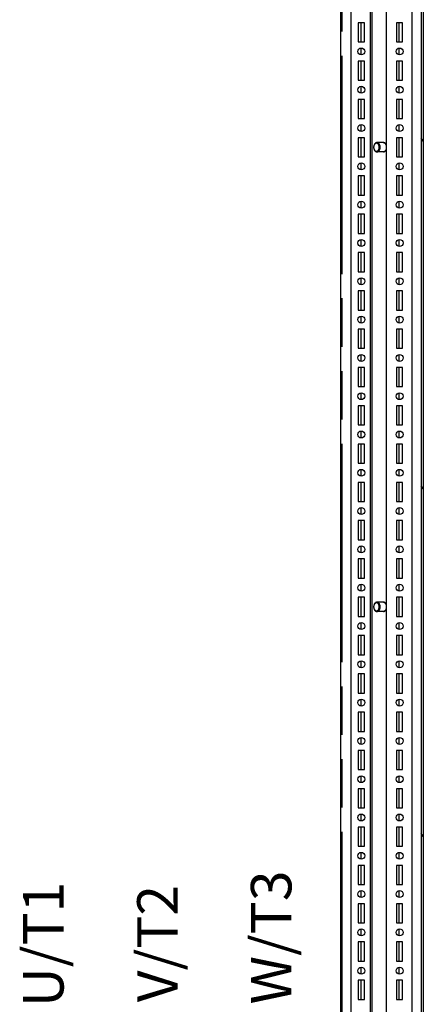
# Model space of a CAD drawing. Units: inches. Extents: x 0 to 697, y 0 to 220.
# Drawn here: x 498 to 513, y 78 to 116 of the extents above; entities that cross this region are included whole.
import ezdxf

# ---------------------------------------------------------------- set-up
doc = ezdxf.new("R2010")
doc.units = ezdxf.units.IN
doc.header["$LTSCALE"] = 18.7
doc.header["$MEASUREMENT"] = 0
doc.linetypes.add('HIDDEN', pattern=[0.2, 0.1, -0.1])
doc.linetypes.add('PHANTOM', pattern=[0.8, 0.45, -0.05, 0.1, -0.05, 0.1, -0.05])
doc.layers.get('0').update_dxf_attribs({"linetype": 'CONTINUOUS'})
for name, color, linetype in [('02___PRT_ALL_AXES', 7, 'CONTINUOUS'), ('DEFAULT_2', 8, 'HIDDEN'), ('DEFAULT_3', 7, 'PHANTOM')]:
    doc.layers.add(name, color=color, linetype=linetype)
doc.styles.add('TEXTSTYLE_7', font='cgtimebd.ttf')

msp = doc.modelspace()

# ---------------------------------------------------------------- hatches: boundary and pattern name
at = {"linetype": 'Continuous'}
h = msp.add_hatch(dxfattribs=at)
h.set_pattern_fill('A', color=2, scale=7.68672, angle=125, style=0, pattern_type=0)
h.set_pattern_definition([(125, (356.862, -3e-08), (-6.2966, -4.40892), [])])
edge = h.paths.add_edge_path()
edge.add_line((512.544, 152.55), (513.194, 152.55))
edge.add_arc((513.194, 152.373), 0.177, 0, 90)
edge.add_line((513.371, 152.373), (513.371, 34.794))
edge.add_arc((513.194, 34.794), 0.177, 270, 360)
edge.add_line((512.544, 34.617), (513.194, 34.617))
edge.add_line((512.544, 34.706), (512.544, 34.617))
edge.add_line((512.544, 34.706), (513.194, 34.706))
edge.add_arc((513.194, 34.794), 0.0886, 270, 360)
edge.add_line((513.282, 36.418), (513.282, 34.794))
edge.add_arc((513.346, 36.832), 0.418, 98.7974, 261.2026)
edge.add_line((513.282, 149.922), (513.282, 37.245))
edge.add_arc((513.346, 150.336), 0.418, 98.7974, 261.2026)
edge.add_line((513.282, 152.373), (513.282, 150.749))
edge.add_arc((513.194, 152.373), 0.0886, 0, 90)
edge.add_line((513.194, 152.462), (512.544, 152.462))
edge.add_line((512.544, 152.55), (512.544, 152.462))

# ---------------------------------------------------------------- linework, layer by layer
at = {"color": 7, "linetype": 'Continuous'}
for p, q in [((510.595, 44.887), (510.595, 152.55)), ((513.371, 152.373), (513.371, 34.794)), ((510.182, 149.922), (510.182, 44.887)), ((511.333, 44.887), (511.333, 150.04)), ((511.405, 44.887), (511.405, 150.04)), ((511.953, 44.887), (511.953, 150.04)), ((513.282, 149.922), (513.282, 37.245)), ((512.928, 121.037), (512.928, 44.887)), ((510.861, 116.098), (510.861, 115.36)), ((511.097, 116.098), (510.861, 116.098)), ((510.979, 115.36), (510.979, 116.098)), ((511.097, 115.36), (511.097, 116.098)), ((512.337, 116.098), (512.337, 115.36)), ((512.574, 116.098), (512.337, 116.098)), ((512.439, 115.36), (512.439, 116.098)), ((512.574, 115.36), (512.574, 116.098)), ((510.861, 115.36), (511.097, 115.36)), ((510.979, 114.858), (510.979, 115.124)), ((512.337, 115.36), (512.574, 115.36)), ((512.439, 114.863), (512.439, 115.12)), ((510.861, 114.622), (510.861, 113.884)), ((511.097, 114.622), (510.861, 114.622)), ((510.979, 113.884), (510.979, 114.622)), ((511.097, 113.884), (511.097, 114.622)), ((512.337, 114.622), (512.337, 113.884)), ((512.574, 114.622), (512.337, 114.622)), ((512.439, 113.884), (512.439, 114.622)), ((512.574, 113.884), (512.574, 114.622)), ((510.861, 113.884), (511.097, 113.884)), ((512.337, 113.884), (512.574, 113.884)), ((510.979, 113.382), (510.979, 113.648)), ((512.439, 113.386), (512.439, 113.643)), ((510.861, 113.146), (510.861, 112.407)), ((511.097, 113.146), (510.861, 113.146)), ((510.979, 112.407), (510.979, 113.146)), ((511.097, 112.407), (511.097, 113.146)), ((512.337, 113.146), (512.337, 112.407)), ((512.574, 113.146), (512.337, 113.146)), ((512.439, 112.407), (512.439, 113.146)), ((512.574, 112.407), (512.574, 113.146)), ((510.861, 112.407), (511.097, 112.407)), ((512.337, 112.407), (512.574, 112.407)), ((510.979, 111.906), (510.979, 112.171)), ((512.439, 111.91), (512.439, 112.167)), ((510.861, 111.669), (510.861, 110.931)), ((511.097, 111.669), (510.861, 111.669)), ((510.979, 110.931), (510.979, 111.669)), ((511.097, 110.931), (511.097, 111.669)), ((512.337, 111.669), (512.337, 110.931)), ((512.574, 111.669), (512.337, 111.669)), ((512.439, 110.931), (512.439, 111.669)), ((512.574, 110.931), (512.574, 111.669)), ((511.834, 111.477), (511.581, 111.477)), ((510.861, 110.931), (511.097, 110.931)), ((511.834, 111.123), (511.581, 111.123)), ((512.337, 110.931), (512.574, 110.931)), ((510.979, 110.429), (510.979, 110.695)), ((512.439, 110.433), (512.439, 110.691)), ((510.861, 110.193), (510.861, 109.455)), ((511.097, 110.193), (510.861, 110.193)), ((510.979, 109.455), (510.979, 110.193)), ((511.097, 109.455), (511.097, 110.193)), ((512.337, 110.193), (512.337, 109.455)), ((512.574, 110.193), (512.337, 110.193)), ((512.439, 109.455), (512.439, 110.193)), ((512.574, 109.455), (512.574, 110.193)), ((510.861, 109.455), (511.097, 109.455)), ((512.337, 109.455), (512.574, 109.455)), ((510.979, 108.953), (510.979, 109.219)), ((512.439, 108.957), (512.439, 109.214)), ((511.097, 108.717), (510.861, 108.717)), ((510.861, 108.717), (510.861, 107.978)), ((510.979, 107.978), (510.979, 108.717)), ((511.097, 107.978), (511.097, 108.717)), ((512.574, 108.717), (512.337, 108.717)), ((512.337, 108.717), (512.337, 107.978)), ((512.439, 107.978), (512.439, 108.717)), ((512.574, 107.978), (512.574, 108.717)), ((510.861, 107.978), (511.097, 107.978)), ((512.337, 107.978), (512.574, 107.978)), ((510.979, 107.476), (510.979, 107.742)), ((512.439, 107.481), (512.439, 107.738)), ((511.097, 107.24), (510.861, 107.24)), ((510.861, 107.24), (510.861, 106.502)), ((510.979, 106.502), (510.979, 107.24)), ((511.097, 106.502), (511.097, 107.24)), ((512.574, 107.24), (512.337, 107.24)), ((512.337, 107.24), (512.337, 106.502)), ((512.439, 106.502), (512.439, 107.24)), ((512.574, 106.502), (512.574, 107.24)), ((510.861, 106.502), (511.097, 106.502)), ((512.337, 106.502), (512.574, 106.502)), ((510.979, 106), (510.979, 106.266)), ((512.439, 106.004), (512.439, 106.261)), ((511.097, 105.764), (510.861, 105.764)), ((510.861, 105.764), (510.861, 105.026)), ((510.979, 105.026), (510.979, 105.764)), ((511.097, 105.026), (511.097, 105.764)), ((512.574, 105.764), (512.337, 105.764)), ((512.337, 105.764), (512.337, 105.026)), ((512.439, 105.026), (512.439, 105.764)), ((512.574, 105.026), (512.574, 105.764)), ((510.861, 105.026), (511.097, 105.026)), ((510.979, 104.524), (510.979, 104.789)), ((512.337, 105.026), (512.574, 105.026)), ((512.439, 104.528), (512.439, 104.785)), ((511.097, 104.287), (510.861, 104.287)), ((510.861, 104.287), (510.861, 103.549)), ((510.979, 103.549), (510.979, 104.287)), ((511.097, 103.549), (511.097, 104.287)), ((512.574, 104.287), (512.337, 104.287)), ((512.337, 104.287), (512.337, 103.549)), ((512.439, 103.549), (512.439, 104.287)), ((512.574, 103.549), (512.574, 104.287)), ((510.861, 103.549), (511.097, 103.549)), ((510.979, 103.047), (510.979, 103.313)), ((512.337, 103.549), (512.574, 103.549)), ((512.439, 103.052), (512.439, 103.309)), ((511.097, 102.811), (510.861, 102.811)), ((510.861, 102.811), (510.861, 102.073)), ((510.979, 102.073), (510.979, 102.811)), ((511.097, 102.073), (511.097, 102.811)), ((512.574, 102.811), (512.337, 102.811)), ((512.337, 102.811), (512.337, 102.073)), ((512.439, 102.073), (512.439, 102.811)), ((512.574, 102.073), (512.574, 102.811)), ((510.861, 102.073), (511.097, 102.073)), ((510.979, 101.571), (510.979, 101.837)), ((512.337, 102.073), (512.574, 102.073)), ((512.439, 101.575), (512.439, 101.832)), ((511.097, 101.335), (510.861, 101.335)), ((510.861, 101.335), (510.861, 100.596)), ((510.979, 100.596), (510.979, 101.335)), ((511.097, 100.596), (511.097, 101.335)), ((512.574, 101.335), (512.337, 101.335)), ((512.337, 101.335), (512.337, 100.596)), ((512.439, 100.596), (512.439, 101.335)), ((512.574, 100.596), (512.574, 101.335)), ((510.861, 100.596), (511.097, 100.596)), ((512.337, 100.596), (512.574, 100.596)), ((510.979, 100.094), (510.979, 100.36)), ((512.439, 100.099), (512.439, 100.356)), ((511.097, 99.858), (510.861, 99.858)), ((510.861, 99.858), (510.861, 99.12)), ((510.979, 99.12), (510.979, 99.858)), ((511.097, 99.12), (511.097, 99.858)), ((512.574, 99.858), (512.337, 99.858)), ((512.337, 99.858), (512.337, 99.12)), ((512.439, 99.12), (512.439, 99.858)), ((512.574, 99.12), (512.574, 99.858)), ((510.861, 99.12), (511.097, 99.12)), ((512.337, 99.12), (512.574, 99.12)), ((510.979, 98.618), (510.979, 98.884)), ((512.439, 98.622), (512.439, 98.88)), ((511.097, 98.382), (510.861, 98.382)), ((510.861, 98.382), (510.861, 97.644)), ((510.979, 97.644), (510.979, 98.382)), ((511.097, 97.644), (511.097, 98.382)), ((512.574, 98.382), (512.337, 98.382)), ((512.337, 98.382), (512.337, 97.644)), ((512.439, 97.644), (512.439, 98.382)), ((512.574, 97.644), (512.574, 98.382)), ((510.861, 97.644), (511.097, 97.644)), ((512.337, 97.644), (512.574, 97.644)), ((510.979, 97.142), (510.979, 97.407)), ((512.439, 97.146), (512.439, 97.403)), ((511.097, 96.906), (510.861, 96.906)), ((510.861, 96.906), (510.861, 96.167)), ((510.979, 96.167), (510.979, 96.906)), ((511.097, 96.167), (511.097, 96.906)), ((512.574, 96.906), (512.337, 96.906)), ((512.337, 96.906), (512.337, 96.167)), ((512.439, 96.167), (512.439, 96.906)), ((512.574, 96.167), (512.574, 96.906)), ((510.861, 96.167), (511.097, 96.167)), ((512.337, 96.167), (512.574, 96.167)), ((510.979, 95.665), (510.979, 95.931)), ((512.439, 95.67), (512.439, 95.927)), ((511.097, 95.429), (510.861, 95.429)), ((510.861, 95.429), (510.861, 94.691)), ((510.979, 94.691), (510.979, 95.429)), ((511.097, 94.691), (511.097, 95.429)), ((512.574, 95.429), (512.337, 95.429)), ((512.337, 95.429), (512.337, 94.691)), ((512.439, 94.691), (512.439, 95.429)), ((512.574, 94.691), (512.574, 95.429)), ((510.861, 94.691), (511.097, 94.691)), ((512.337, 94.691), (512.574, 94.691)), ((510.979, 94.189), (510.979, 94.455)), ((512.439, 94.193), (512.439, 94.45)), ((511.097, 93.953), (510.861, 93.953)), ((510.861, 93.953), (510.861, 93.215)), ((510.979, 93.215), (510.979, 93.953)), ((511.097, 93.215), (511.097, 93.953)), ((511.834, 93.761), (511.581, 93.761)), ((512.574, 93.953), (512.337, 93.953)), ((512.337, 93.953), (512.337, 93.215)), ((512.439, 93.215), (512.439, 93.953)), ((512.574, 93.215), (512.574, 93.953)), ((511.834, 93.407), (511.581, 93.407)), ((510.861, 93.215), (511.097, 93.215)), ((512.337, 93.215), (512.574, 93.215)), ((510.979, 92.713), (510.979, 92.978)), ((512.439, 92.717), (512.439, 92.974)), ((511.097, 92.476), (510.861, 92.476)), ((510.861, 92.476), (510.861, 91.738)), ((510.979, 91.738), (510.979, 92.476)), ((511.097, 91.738), (511.097, 92.476)), ((512.574, 92.476), (512.337, 92.476)), ((512.337, 92.476), (512.337, 91.738)), ((512.439, 91.738), (512.439, 92.476)), ((512.574, 91.738), (512.574, 92.476)), ((510.861, 91.738), (511.097, 91.738)), ((510.979, 91.236), (510.979, 91.502)), ((512.337, 91.738), (512.574, 91.738)), ((512.439, 91.241), (512.439, 91.498)), ((511.097, 91), (510.861, 91)), ((510.861, 91), (510.861, 90.262)), ((510.979, 90.262), (510.979, 91)), ((511.097, 90.262), (511.097, 91)), ((512.574, 91), (512.337, 91)), ((512.337, 91), (512.337, 90.262)), ((512.439, 90.262), (512.439, 91)), ((512.574, 90.262), (512.574, 91)), ((510.861, 90.262), (511.097, 90.262)), ((510.979, 89.76), (510.979, 90.026)), ((512.337, 90.262), (512.574, 90.262)), ((512.439, 89.764), (512.439, 90.021)), ((511.097, 89.524), (510.861, 89.524)), ((510.861, 89.524), (510.861, 88.785)), ((510.979, 88.785), (510.979, 89.524)), ((511.097, 88.785), (511.097, 89.524)), ((512.574, 89.524), (512.337, 89.524)), ((512.337, 89.524), (512.337, 88.785)), ((512.439, 88.785), (512.439, 89.524)), ((512.574, 88.785), (512.574, 89.524)), ((510.861, 88.785), (511.097, 88.785)), ((510.979, 88.283), (510.979, 88.549)), ((512.337, 88.785), (512.574, 88.785)), ((512.439, 88.288), (512.439, 88.545)), ((511.097, 88.047), (510.861, 88.047)), ((510.861, 88.047), (510.861, 87.309)), ((510.979, 87.309), (510.979, 88.047)), ((511.097, 87.309), (511.097, 88.047)), ((512.574, 88.047), (512.337, 88.047)), ((512.337, 88.047), (512.337, 87.309)), ((512.439, 87.309), (512.439, 88.047)), ((512.574, 87.309), (512.574, 88.047)), ((510.861, 87.309), (511.097, 87.309)), ((512.337, 87.309), (512.574, 87.309)), ((510.979, 86.807), (510.979, 87.073)), ((512.439, 86.811), (512.439, 87.069)), ((511.097, 86.571), (510.861, 86.571)), ((510.861, 86.571), (510.861, 85.833)), ((510.979, 85.833), (510.979, 86.571)), ((511.097, 85.833), (511.097, 86.571)), ((512.574, 86.571), (512.337, 86.571)), ((512.337, 86.571), (512.337, 85.833)), ((512.439, 85.833), (512.439, 86.571)), ((512.574, 85.833), (512.574, 86.571)), ((510.861, 85.833), (511.097, 85.833)), ((512.337, 85.833), (512.574, 85.833)), ((510.979, 85.331), (510.979, 85.596)), ((512.439, 85.335), (512.439, 85.592)), ((511.097, 85.094), (510.861, 85.094)), ((510.861, 85.094), (510.861, 84.356)), ((510.979, 84.356), (510.979, 85.094)), ((511.097, 84.356), (511.097, 85.094)), ((512.574, 85.094), (512.337, 85.094)), ((512.337, 85.094), (512.337, 84.356)), ((512.439, 84.356), (512.439, 85.094)), ((512.574, 84.356), (512.574, 85.094)), ((510.861, 84.356), (511.097, 84.356)), ((512.337, 84.356), (512.574, 84.356)), ((510.979, 83.854), (510.979, 84.12)), ((512.439, 83.859), (512.439, 84.116)), ((511.097, 83.618), (510.861, 83.618)), ((510.861, 83.618), (510.861, 82.88)), ((510.979, 82.88), (510.979, 83.618)), ((511.097, 82.88), (511.097, 83.618)), ((512.574, 83.618), (512.337, 83.618)), ((512.337, 83.618), (512.337, 82.88)), ((512.439, 82.88), (512.439, 83.618)), ((512.574, 82.88), (512.574, 83.618)), ((510.861, 82.88), (511.097, 82.88)), ((512.337, 82.88), (512.574, 82.88)), ((510.979, 82.378), (510.979, 82.644)), ((512.439, 82.382), (512.439, 82.639)), ((511.097, 82.142), (510.861, 82.142)), ((510.861, 82.142), (510.861, 81.404)), ((510.979, 81.404), (510.979, 82.142)), ((511.097, 81.404), (511.097, 82.142)), ((512.574, 82.142), (512.337, 82.142)), ((512.337, 82.142), (512.337, 81.404)), ((512.439, 81.404), (512.439, 82.142)), ((512.574, 81.404), (512.574, 82.142)), ((510.861, 81.404), (511.097, 81.404)), ((512.337, 81.404), (512.574, 81.404)), ((510.979, 80.902), (510.979, 81.167)), ((512.439, 80.906), (512.439, 81.163)), ((511.097, 80.665), (510.861, 80.665)), ((510.861, 80.665), (510.861, 79.927)), ((510.979, 79.927), (510.979, 80.665)), ((511.097, 79.927), (511.097, 80.665)), ((512.574, 80.665), (512.337, 80.665)), ((512.337, 80.665), (512.337, 79.927)), ((512.439, 79.927), (512.439, 80.665)), ((512.574, 79.927), (512.574, 80.665)), ((510.861, 79.927), (511.097, 79.927)), ((512.337, 79.927), (512.574, 79.927)), ((510.979, 79.425), (510.979, 79.691)), ((512.439, 79.43), (512.439, 79.687)), ((511.097, 79.189), (510.861, 79.189)), ((510.861, 79.189), (510.861, 78.451)), ((510.979, 78.451), (510.979, 79.189)), ((511.097, 78.451), (511.097, 79.189)), ((512.574, 79.189), (512.337, 79.189)), ((512.337, 79.189), (512.337, 78.451)), ((512.439, 78.451), (512.439, 79.189)), ((512.574, 78.451), (512.574, 79.189)), ((510.861, 78.451), (511.097, 78.451)), ((512.337, 78.451), (512.574, 78.451))]:
    msp.add_line(p, q, dxfattribs=at)
for centre, start, end in [((511.671, 111.3), 173.3691, 180.0094), ((511.672, 111.3), 179.9997, 186.6199), ((511.671, 93.584), 173.3691, 180.0094), ((511.672, 93.584), 179.9997, 186.6199)]:
    msp.add_arc(centre, 0.216, start, end, dxfattribs=at)
for points, knots in [([(511.581, 111.477), (511.577, 111.477), (511.569, 111.477), (511.556, 111.474), (511.544, 111.47), (511.529, 111.462), (511.51, 111.448), (511.491, 111.425), (511.476, 111.398), (511.464, 111.368), (511.457, 111.335), (511.456, 111.312), (511.456, 111.3)], [0, 0, 0, 0, 0.051498, 0.103485, 0.156418, 0.210694, 0.324287, 0.445967, 0.575835, 0.712835, 0.855041, 1, 1, 1, 1]), ([(511.456, 111.3), (511.456, 111.289), (511.457, 111.266), (511.464, 111.233), (511.476, 111.202), (511.491, 111.175), (511.51, 111.153), (511.529, 111.138), (511.544, 111.13), (511.556, 111.126), (511.569, 111.124), (511.577, 111.123), (511.581, 111.123)], [0, 0, 0, 0, 0.144959, 0.287165, 0.424165, 0.554033, 0.675713, 0.789306, 0.843582, 0.896515, 0.948502, 1, 1, 1, 1]), ([(511.673, 111.3), (511.673, 111.31), (511.672, 111.329), (511.666, 111.356), (511.657, 111.381), (511.645, 111.404), (511.63, 111.424), (511.613, 111.439), (511.597, 111.447), (511.583, 111.452), (511.573, 111.453), (511.563, 111.454), (511.553, 111.453), (511.543, 111.451), (511.53, 111.446), (511.514, 111.437), (511.497, 111.421), (511.482, 111.402), (511.466, 111.37), (511.459, 111.343), (511.457, 111.325)], [0, 0, 0, 0, 0.073178, 0.145106, 0.214654, 0.280907, 0.343305, 0.401757, 0.456752, 0.483326, 0.509494, 0.535466, 0.561467, 0.587716, 0.61442, 0.669793, 0.728718, 0.791606, 0.858303, 1, 1, 1, 1]), ([(511.457, 111.275), (511.459, 111.257), (511.466, 111.23), (511.482, 111.199), (511.497, 111.179), (511.514, 111.163), (511.53, 111.154), (511.543, 111.149), (511.553, 111.147), (511.563, 111.146), (511.573, 111.147), (511.583, 111.149), (511.597, 111.153), (511.613, 111.162), (511.63, 111.177), (511.645, 111.196), (511.657, 111.219), (511.666, 111.244), (511.672, 111.272), (511.673, 111.291), (511.673, 111.3)], [0, 0, 0, 0, 0.141697, 0.208395, 0.271284, 0.330208, 0.385582, 0.412286, 0.438535, 0.464535, 0.490508, 0.516676, 0.54325, 0.598244, 0.656696, 0.719093, 0.785346, 0.854894, 0.926822, 1, 1, 1, 1]), ([(511.706, 111.3), (511.706, 111.312), (511.705, 111.335), (511.698, 111.368), (511.686, 111.398), (511.671, 111.425), (511.652, 111.448), (511.633, 111.462), (511.618, 111.47), (511.606, 111.474), (511.593, 111.477), (511.585, 111.477), (511.581, 111.477)], [0, 0, 0, 0, 0.144959, 0.287165, 0.424165, 0.554033, 0.675714, 0.789306, 0.843582, 0.896515, 0.948502, 1, 1, 1, 1]), ([(511.581, 111.123), (511.585, 111.123), (511.593, 111.124), (511.606, 111.126), (511.618, 111.13), (511.633, 111.138), (511.652, 111.153), (511.671, 111.175), (511.686, 111.202), (511.698, 111.233), (511.705, 111.266), (511.706, 111.289), (511.706, 111.3)], [0, 0, 0, 0, 0.051498, 0.103485, 0.156418, 0.210694, 0.324286, 0.445967, 0.575835, 0.712835, 0.855041, 1, 1, 1, 1]), ([(511.581, 93.761), (511.577, 93.761), (511.569, 93.76), (511.556, 93.758), (511.544, 93.753), (511.529, 93.745), (511.51, 93.731), (511.491, 93.709), (511.476, 93.682), (511.464, 93.651), (511.457, 93.618), (511.456, 93.595), (511.456, 93.584)], [0, 0, 0, 0, 0.051498, 0.103485, 0.156418, 0.210694, 0.324287, 0.445967, 0.575835, 0.712835, 0.855041, 1, 1, 1, 1]), ([(511.706, 93.584), (511.706, 93.595), (511.705, 93.618), (511.698, 93.651), (511.686, 93.682), (511.671, 93.709), (511.652, 93.731), (511.633, 93.745), (511.618, 93.753), (511.606, 93.758), (511.593, 93.76), (511.585, 93.761), (511.581, 93.761)], [0, 0, 0, 0, 0.144959, 0.287165, 0.424165, 0.554033, 0.675714, 0.789306, 0.843582, 0.896515, 0.948502, 1, 1, 1, 1]), ([(511.456, 93.584), (511.456, 93.572), (511.457, 93.549), (511.464, 93.516), (511.476, 93.485), (511.491, 93.458), (511.51, 93.436), (511.529, 93.422), (511.544, 93.414), (511.556, 93.41), (511.569, 93.407), (511.577, 93.407), (511.581, 93.407)], [0, 0, 0, 0, 0.144959, 0.287165, 0.424165, 0.554033, 0.675713, 0.789306, 0.843582, 0.896515, 0.948502, 1, 1, 1, 1]), ([(511.673, 93.584), (511.673, 93.593), (511.672, 93.612), (511.666, 93.639), (511.657, 93.665), (511.645, 93.688), (511.63, 93.707), (511.613, 93.722), (511.597, 93.731), (511.583, 93.735), (511.573, 93.737), (511.563, 93.737), (511.553, 93.737), (511.543, 93.734), (511.53, 93.73), (511.514, 93.72), (511.497, 93.705), (511.482, 93.685), (511.466, 93.654), (511.459, 93.627), (511.457, 93.609)], [0, 0, 0, 0, 0.073178, 0.145106, 0.214654, 0.280907, 0.343305, 0.401757, 0.456752, 0.483326, 0.509494, 0.535466, 0.561467, 0.587716, 0.61442, 0.669793, 0.728718, 0.791606, 0.858303, 1, 1, 1, 1]), ([(511.457, 93.559), (511.459, 93.54), (511.466, 93.514), (511.482, 93.482), (511.497, 93.463), (511.514, 93.447), (511.53, 93.438), (511.543, 93.433), (511.553, 93.431), (511.563, 93.43), (511.573, 93.43), (511.583, 93.432), (511.597, 93.437), (511.613, 93.445), (511.63, 93.46), (511.645, 93.48), (511.657, 93.502), (511.666, 93.528), (511.672, 93.555), (511.673, 93.574), (511.673, 93.584)], [0, 0, 0, 0, 0.141697, 0.208395, 0.271284, 0.330208, 0.385582, 0.412286, 0.438535, 0.464535, 0.490508, 0.516676, 0.54325, 0.598244, 0.656696, 0.719093, 0.785346, 0.854894, 0.926822, 1, 1, 1, 1]), ([(511.581, 93.407), (511.585, 93.407), (511.593, 93.407), (511.606, 93.41), (511.618, 93.414), (511.633, 93.422), (511.652, 93.436), (511.671, 93.458), (511.686, 93.485), (511.698, 93.516), (511.705, 93.549), (511.706, 93.572), (511.706, 93.584)], [0, 0, 0, 0, 0.051498, 0.103485, 0.156418, 0.210694, 0.324286, 0.445967, 0.575835, 0.712835, 0.855041, 1, 1, 1, 1])]:
    msp.add_open_spline(points, degree=3, knots=knots, dxfattribs=at)
at = {"layer": '02___PRT_ALL_AXES', "color": 7, "linetype": 'Continuous'}
for centre in [(510.979, 114.991), (512.455, 114.991), (510.979, 113.515), (512.455, 113.515), (510.979, 112.038), (512.455, 112.038), (510.979, 110.562), (512.455, 110.562), (510.979, 109.086), (512.455, 109.086), (510.979, 107.609), (512.455, 107.609), (510.979, 106.133), (512.455, 106.133), (510.979, 104.657), (512.455, 104.657), (510.979, 103.18), (512.455, 103.18), (510.979, 101.704), (512.455, 101.704), (510.979, 100.227), (512.455, 100.227), (510.979, 98.751), (512.455, 98.751), (510.979, 97.275), (512.455, 97.275), (510.979, 95.798), (512.455, 95.798), (510.979, 94.322), (512.455, 94.322), (510.979, 92.845), (512.455, 92.845), (510.979, 91.369), (512.455, 91.369), (510.979, 89.893), (512.455, 89.893), (510.979, 88.416), (512.455, 88.416), (510.979, 86.94), (512.455, 86.94), (510.979, 85.464), (512.455, 85.464), (510.979, 83.987), (512.455, 83.987), (510.979, 82.511), (512.455, 82.511), (510.979, 81.034), (512.455, 81.034), (510.979, 79.558), (512.455, 79.558)]:
    msp.add_circle(centre, 0.133, dxfattribs=at)
for points, knots in [([(511.834, 111.477), (511.839, 111.477), (511.849, 111.476), (511.859, 111.473), (511.864, 111.472)], [0, 0, 0, 0, 0.496418, 1, 1, 1, 1]), ([(511.864, 111.472), (511.872, 111.469), (511.888, 111.461), (511.902, 111.449), (511.909, 111.442)], [0, 0, 0, 0, 0.484062, 1, 1, 1, 1]), ([(511.909, 111.442), (511.916, 111.435), (511.929, 111.418), (511.938, 111.399), (511.942, 111.389)], [0, 0, 0, 0, 0.483519, 1, 1, 1, 1]), ([(511.864, 111.129), (511.859, 111.127), (511.849, 111.124), (511.839, 111.124), (511.834, 111.124)], [0, 0, 0, 0, 0.503582, 1, 1, 1, 1]), ([(511.909, 111.158), (511.902, 111.152), (511.888, 111.14), (511.872, 111.131), (511.864, 111.129)], [0, 0, 0, 0, 0.515938, 1, 1, 1, 1]), ([(511.834, 93.76), (511.839, 93.76), (511.849, 93.759), (511.859, 93.757), (511.864, 93.755)], [0, 0, 0, 0, 0.496418, 1, 1, 1, 1]), ([(511.864, 93.755), (511.872, 93.752), (511.888, 93.744), (511.902, 93.732), (511.909, 93.725)], [0, 0, 0, 0, 0.484062, 1, 1, 1, 1]), ([(511.864, 93.412), (511.859, 93.41), (511.849, 93.408), (511.839, 93.407), (511.834, 93.407)], [0, 0, 0, 0, 0.503582, 1, 1, 1, 1]), ([(511.909, 93.442), (511.902, 93.435), (511.888, 93.423), (511.872, 93.415), (511.864, 93.412)], [0, 0, 0, 0, 0.515938, 1, 1, 1, 1]), ([(511.909, 93.725), (511.916, 93.718), (511.929, 93.701), (511.938, 93.682), (511.942, 93.672)], [0, 0, 0, 0, 0.483519, 1, 1, 1, 1])]:
    msp.add_open_spline(points, degree=3, knots=knots, dxfattribs=at)
at = {"layer": 'DEFAULT_2', "color": 8, "linetype": 'HIDDEN'}
for points, knots in [([(511.865, 111.472), (511.864, 111.472), (511.863, 111.473), (511.862, 111.473), (511.86, 111.473), (511.859, 111.474), (511.858, 111.474), (511.856, 111.475), (511.854, 111.475), (511.852, 111.476), (511.85, 111.476), (511.848, 111.476), (511.846, 111.477), (511.844, 111.477), (511.842, 111.477), (511.84, 111.477), (511.839, 111.477), (511.837, 111.477), (511.835, 111.477), (511.834, 111.477)], [0, 0, 0, 0, 0.0625, 0.125, 0.15625, 0.1875, 0.25, 0.3125, 0.375, 0.4375, 0.5, 0.5625, 0.625, 0.6875, 0.75, 0.8125, 0.84375, 0.875, 1, 1, 1, 1]), ([(511.911, 111.44), (511.91, 111.441), (511.909, 111.442), (511.907, 111.444), (511.905, 111.446), (511.904, 111.447), (511.903, 111.448), (511.902, 111.449), (511.901, 111.45), (511.9, 111.451), (511.898, 111.452), (511.897, 111.453), (511.896, 111.454), (511.895, 111.455), (511.893, 111.457), (511.891, 111.458), (511.89, 111.459), (511.889, 111.459), (511.889, 111.46), (511.888, 111.46), (511.886, 111.461), (511.884, 111.463), (511.882, 111.464), (511.881, 111.464), (511.88, 111.465), (511.878, 111.466), (511.876, 111.467), (511.875, 111.468), (511.874, 111.468), (511.873, 111.469), (511.871, 111.47), (511.868, 111.471), (511.866, 111.472), (511.865, 111.472)], [0, 0, 0, 0, 0.0625, 0.125, 0.15625, 0.171875, 0.1875, 0.21875, 0.25, 0.28125, 0.3125, 0.328125, 0.34375, 0.375, 0.4375, 0.46875, 0.484375, 0.5, 0.515625, 0.53125, 0.5625, 0.625, 0.65625, 0.671875, 0.6875, 0.75, 0.78125, 0.8125, 0.828125, 0.84375, 0.875, 0.9375, 1, 1, 1, 1]), ([(511.953, 111.354), (511.953, 111.356), (511.952, 111.36), (511.951, 111.364), (511.95, 111.368), (511.95, 111.369), (511.949, 111.37), (511.949, 111.371), (511.948, 111.373), (511.947, 111.375), (511.946, 111.378), (511.945, 111.381), (511.944, 111.384), (511.944, 111.385), (511.944, 111.386), (511.943, 111.387), (511.943, 111.388), (511.941, 111.391), (511.94, 111.394), (511.939, 111.398), (511.938, 111.399), (511.937, 111.401), (511.936, 111.402), (511.935, 111.404), (511.934, 111.407), (511.932, 111.41), (511.931, 111.413), (511.93, 111.414), (511.93, 111.415), (511.929, 111.416), (511.928, 111.417), (511.927, 111.419), (511.925, 111.421), (511.924, 111.424), (511.922, 111.426), (511.921, 111.427), (511.921, 111.428), (511.92, 111.429), (511.92, 111.43), (511.918, 111.432), (511.915, 111.435), (511.913, 111.438), (511.911, 111.44)], [0, 0, 0, 0, 0.0625, 0.125, 0.140625, 0.15625, 0.164062, 0.171875, 0.1875, 0.21875, 0.25, 0.28125, 0.3125, 0.328125, 0.335938, 0.34375, 0.359375, 0.375, 0.4375, 0.46875, 0.484375, 0.5, 0.515625, 0.53125, 0.5625, 0.625, 0.640625, 0.65625, 0.664062, 0.671875, 0.6875, 0.71875, 0.75, 0.78125, 0.8125, 0.828125, 0.835938, 0.84375, 0.859375, 0.875, 0.9375, 1, 1, 1, 1]), ([(511.911, 111.161), (511.912, 111.162), (511.914, 111.164), (511.916, 111.167), (511.918, 111.169), (511.919, 111.17), (511.92, 111.171), (511.92, 111.172), (511.921, 111.173), (511.922, 111.174), (511.923, 111.176), (511.925, 111.179), (511.927, 111.181), (511.928, 111.183), (511.929, 111.184), (511.929, 111.185), (511.93, 111.186), (511.93, 111.187), (511.932, 111.19), (511.933, 111.193), (511.935, 111.196), (511.936, 111.197), (511.936, 111.198), (511.937, 111.199), (511.937, 111.199), (511.937, 111.2), (511.938, 111.202), (511.939, 111.204), (511.941, 111.207), (511.942, 111.21), (511.942, 111.212), (511.943, 111.213), (511.943, 111.214), (511.944, 111.215), (511.944, 111.216), (511.945, 111.219), (511.946, 111.222), (511.947, 111.225), (511.948, 111.227), (511.949, 111.229), (511.949, 111.23), (511.949, 111.231), (511.95, 111.232), (511.95, 111.234), (511.951, 111.237), (511.952, 111.241), (511.953, 111.244), (511.953, 111.247)], [0, 0, 0, 0, 0.0625, 0.09375, 0.125, 0.140625, 0.15625, 0.164062, 0.171875, 0.1875, 0.21875, 0.25, 0.28125, 0.3125, 0.328125, 0.335938, 0.34375, 0.359375, 0.375, 0.4375, 0.46875, 0.484375, 0.492188, 0.5, 0.507812, 0.515625, 0.53125, 0.5625, 0.59375, 0.625, 0.640625, 0.65625, 0.664062, 0.671875, 0.6875, 0.71875, 0.75, 0.78125, 0.8125, 0.828125, 0.835938, 0.84375, 0.859375, 0.875, 0.90625, 0.9375, 1, 1, 1, 1]), ([(511.834, 111.123), (511.835, 111.123), (511.836, 111.123), (511.837, 111.123), (511.839, 111.123), (511.84, 111.123), (511.841, 111.123), (511.843, 111.124), (511.845, 111.124), (511.847, 111.124), (511.849, 111.124), (511.851, 111.125), (511.853, 111.125), (511.855, 111.126), (511.857, 111.126), (511.859, 111.127), (511.86, 111.127), (511.862, 111.128), (511.864, 111.128), (511.865, 111.128)], [0, 0, 0, 0, 0.0625, 0.125, 0.15625, 0.1875, 0.25, 0.3125, 0.375, 0.4375, 0.5, 0.5625, 0.625, 0.6875, 0.75, 0.8125, 0.84375, 0.875, 1, 1, 1, 1]), ([(511.865, 111.128), (511.866, 111.129), (511.868, 111.13), (511.87, 111.131), (511.872, 111.131), (511.873, 111.132), (511.874, 111.132), (511.875, 111.133), (511.877, 111.134), (511.879, 111.135), (511.881, 111.136), (511.882, 111.136), (511.884, 111.138), (511.886, 111.139), (511.887, 111.14), (511.888, 111.141), (511.889, 111.141), (511.89, 111.142), (511.891, 111.142), (511.892, 111.144), (511.894, 111.145), (511.896, 111.146), (511.897, 111.147), (511.898, 111.148), (511.9, 111.15), (511.902, 111.151), (511.903, 111.152), (511.904, 111.153), (511.905, 111.154), (511.906, 111.156), (511.909, 111.158), (511.91, 111.16), (511.911, 111.161)], [0, 0, 0, 0, 0.0625, 0.125, 0.15625, 0.171875, 0.1875, 0.21875, 0.25, 0.3125, 0.328125, 0.34375, 0.375, 0.4375, 0.46875, 0.484375, 0.5, 0.515625, 0.53125, 0.5625, 0.625, 0.65625, 0.671875, 0.6875, 0.75, 0.78125, 0.8125, 0.828125, 0.84375, 0.875, 0.9375, 1, 1, 1, 1]), ([(511.865, 93.755), (511.864, 93.756), (511.863, 93.756), (511.862, 93.756), (511.86, 93.757), (511.859, 93.757), (511.858, 93.758), (511.856, 93.758), (511.854, 93.759), (511.852, 93.759), (511.85, 93.759), (511.848, 93.76), (511.846, 93.76), (511.844, 93.76), (511.842, 93.76), (511.84, 93.761), (511.839, 93.761), (511.837, 93.761), (511.835, 93.761), (511.834, 93.761)], [0, 0, 0, 0, 0.0625, 0.125, 0.15625, 0.1875, 0.25, 0.3125, 0.375, 0.4375, 0.5, 0.5625, 0.625, 0.6875, 0.75, 0.8125, 0.84375, 0.875, 1, 1, 1, 1]), ([(511.911, 93.723), (511.91, 93.724), (511.909, 93.726), (511.907, 93.728), (511.905, 93.729), (511.904, 93.73), (511.903, 93.731), (511.902, 93.732), (511.901, 93.733), (511.9, 93.735), (511.898, 93.736), (511.897, 93.737), (511.896, 93.737), (511.895, 93.739), (511.893, 93.74), (511.891, 93.741), (511.89, 93.742), (511.889, 93.743), (511.889, 93.743), (511.888, 93.744), (511.886, 93.745), (511.884, 93.746), (511.882, 93.747), (511.881, 93.748), (511.88, 93.749), (511.878, 93.75), (511.876, 93.751), (511.875, 93.751), (511.874, 93.752), (511.873, 93.752), (511.871, 93.753), (511.868, 93.754), (511.866, 93.755), (511.865, 93.755)], [0, 0, 0, 0, 0.0625, 0.125, 0.15625, 0.171875, 0.1875, 0.21875, 0.25, 0.28125, 0.3125, 0.328125, 0.34375, 0.375, 0.4375, 0.46875, 0.484375, 0.5, 0.515625, 0.53125, 0.5625, 0.625, 0.65625, 0.671875, 0.6875, 0.75, 0.78125, 0.8125, 0.828125, 0.84375, 0.875, 0.9375, 1, 1, 1, 1]), ([(511.834, 93.407), (511.835, 93.407), (511.836, 93.407), (511.837, 93.407), (511.839, 93.407), (511.84, 93.407), (511.841, 93.407), (511.843, 93.407), (511.845, 93.407), (511.847, 93.408), (511.849, 93.408), (511.851, 93.408), (511.853, 93.409), (511.855, 93.409), (511.857, 93.41), (511.859, 93.41), (511.86, 93.41), (511.862, 93.411), (511.864, 93.412), (511.865, 93.412)], [0, 0, 0, 0, 0.0625, 0.125, 0.15625, 0.1875, 0.25, 0.3125, 0.375, 0.4375, 0.5, 0.5625, 0.625, 0.6875, 0.75, 0.8125, 0.84375, 0.875, 1, 1, 1, 1]), ([(511.865, 93.412), (511.866, 93.412), (511.868, 93.413), (511.87, 93.414), (511.872, 93.415), (511.873, 93.415), (511.874, 93.416), (511.875, 93.417), (511.877, 93.418), (511.879, 93.419), (511.881, 93.419), (511.882, 93.42), (511.884, 93.421), (511.886, 93.422), (511.887, 93.423), (511.888, 93.424), (511.889, 93.424), (511.89, 93.425), (511.891, 93.426), (511.892, 93.427), (511.894, 93.428), (511.896, 93.43), (511.897, 93.43), (511.898, 93.432), (511.9, 93.433), (511.902, 93.435), (511.903, 93.436), (511.904, 93.437), (511.905, 93.437), (511.906, 93.439), (511.909, 93.441), (511.91, 93.443), (511.911, 93.444)], [0, 0, 0, 0, 0.0625, 0.125, 0.15625, 0.171875, 0.1875, 0.21875, 0.25, 0.3125, 0.328125, 0.34375, 0.375, 0.4375, 0.46875, 0.484375, 0.5, 0.515625, 0.53125, 0.5625, 0.625, 0.65625, 0.671875, 0.6875, 0.75, 0.78125, 0.8125, 0.828125, 0.84375, 0.875, 0.9375, 1, 1, 1, 1]), ([(511.953, 93.637), (511.953, 93.639), (511.952, 93.643), (511.951, 93.648), (511.95, 93.651), (511.95, 93.652), (511.949, 93.653), (511.949, 93.654), (511.948, 93.656), (511.947, 93.659), (511.946, 93.662), (511.945, 93.665), (511.944, 93.667), (511.944, 93.669), (511.944, 93.67), (511.943, 93.671), (511.943, 93.672), (511.941, 93.675), (511.94, 93.678), (511.939, 93.681), (511.938, 93.683), (511.937, 93.684), (511.936, 93.686), (511.935, 93.687), (511.934, 93.691), (511.932, 93.694), (511.931, 93.696), (511.93, 93.697), (511.93, 93.698), (511.929, 93.699), (511.928, 93.701), (511.927, 93.703), (511.925, 93.705), (511.924, 93.707), (511.922, 93.709), (511.921, 93.711), (511.921, 93.711), (511.92, 93.712), (511.92, 93.713), (511.918, 93.715), (511.915, 93.719), (511.913, 93.722), (511.911, 93.723)], [0, 0, 0, 0, 0.0625, 0.125, 0.140625, 0.15625, 0.164062, 0.171875, 0.1875, 0.21875, 0.25, 0.28125, 0.3125, 0.328125, 0.335938, 0.34375, 0.359375, 0.375, 0.4375, 0.46875, 0.484375, 0.5, 0.515625, 0.53125, 0.5625, 0.625, 0.640625, 0.65625, 0.664062, 0.671875, 0.6875, 0.71875, 0.75, 0.78125, 0.8125, 0.828125, 0.835938, 0.84375, 0.859375, 0.875, 0.9375, 1, 1, 1, 1]), ([(511.911, 93.444), (511.912, 93.446), (511.914, 93.448), (511.916, 93.451), (511.918, 93.452), (511.919, 93.454), (511.92, 93.455), (511.92, 93.455), (511.921, 93.456), (511.922, 93.458), (511.923, 93.46), (511.925, 93.462), (511.927, 93.464), (511.928, 93.466), (511.929, 93.468), (511.929, 93.469), (511.93, 93.47), (511.93, 93.471), (511.932, 93.473), (511.933, 93.476), (511.935, 93.479), (511.936, 93.481), (511.936, 93.482), (511.937, 93.482), (511.937, 93.483), (511.937, 93.484), (511.938, 93.486), (511.939, 93.488), (511.941, 93.491), (511.942, 93.493), (511.942, 93.495), (511.943, 93.496), (511.943, 93.497), (511.944, 93.498), (511.944, 93.5), (511.945, 93.502), (511.946, 93.505), (511.947, 93.508), (511.948, 93.51), (511.949, 93.512), (511.949, 93.513), (511.949, 93.514), (511.95, 93.516), (511.95, 93.518), (511.951, 93.52), (511.952, 93.525), (511.953, 93.528), (511.953, 93.53)], [0, 0, 0, 0, 0.0625, 0.09375, 0.125, 0.140625, 0.15625, 0.164062, 0.171875, 0.1875, 0.21875, 0.25, 0.28125, 0.3125, 0.328125, 0.335938, 0.34375, 0.359375, 0.375, 0.4375, 0.46875, 0.484375, 0.492188, 0.5, 0.507812, 0.515625, 0.53125, 0.5625, 0.59375, 0.625, 0.640625, 0.65625, 0.664062, 0.671875, 0.6875, 0.71875, 0.75, 0.78125, 0.8125, 0.828125, 0.835938, 0.84375, 0.859375, 0.875, 0.90625, 0.9375, 1, 1, 1, 1])]:
    msp.add_open_spline(points, degree=3, knots=knots, dxfattribs=at)
at = {"layer": 'DEFAULT_3', "color": 7, "linetype": 'PHANTOM'}
msp.add_line((510.241, 31.613), (510.241, 162.912), dxfattribs=at)

# ---------------------------------------------------------------- texts
at = {"color": 2, "linetype": 'Continuous', "char_height": 1.5625, "attachment_point": 2, "rotation": 90, "line_spacing_factor": 0.9, "style": 'TEXTSTYLE_7'}
for s, insert, width in [('W/T3', (506.723, 80.84), 5.59148), ('U/T1', (497.938, 80.572), 4.97486), ('V/T2', (502.338, 80.604), 4.97486)]:
    msp.add_mtext(s, dxfattribs=dict(at, insert=insert, width=width))

doc.saveas('drawing.dxf')
